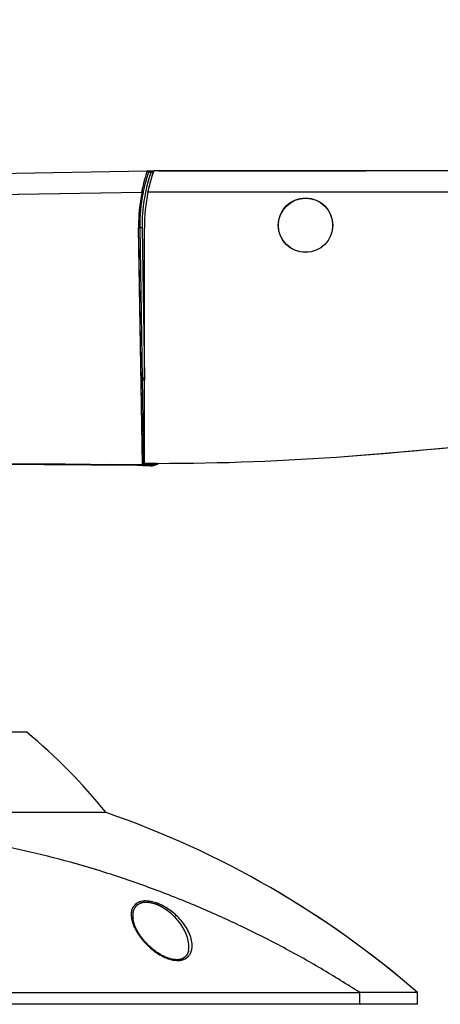
# Model space of a CAD drawing. Units: millimetres. Extents: x 0 to 297, y 0 to 210.
# Drawn here: x 177 to 189, y 35 to 63 of the extents above; entities that cross this region are included whole.
import ezdxf

# ---------------------------------------------------------------- set-up
doc = ezdxf.new("R2010")
doc.units = ezdxf.units.MM
doc.linetypes.add('SLD-Phantom', pattern=[12.7, 6.35, -1.27, 1.27, -1.27, 1.27, -1.27])
doc.linetypes.add('SLD-Solid', pattern=[0])
doc.layers.add('FORM_1', color=179, linetype='SLD-Solid')
doc.styles.add('SLDTEXTSTYLE2', font='GOTHIC.TTF', dxfattribs={"width": 0.913})
doc.dimstyles.new('SLDDIMSTYLE3', dxfattribs={"dimtxt": 3.5, "dimasz": 3.302, "dimexe": 0, "dimexo": 0.0625, "dimgap": 0.875, "dimtad": 1, "dimdec": 0, "dimlfac": 15, "dimrnd": 1e-09, "dimzin": 12, "dimdsep": 46, "dimtxsty": 'SLDTEXTSTYLE2', "dimsah": 1, "dimcen": 0.09, "dimadec": 0, "dimazin": 3, "dimtfac": 1, "dimtdec": 0, "dimtmove": 0, "dimatfit": 0, "dimfxl": 1, "dimfrac": 2, "dimtolj": 1, "dimtzin": 12, "dimarcsym": 0})
doc.dimstyles.new('SLDDIMSTYLE4', dxfattribs={"dimtxt": 3.5, "dimasz": 3.302, "dimexe": 0, "dimexo": 0.0625, "dimgap": 0.875, "dimtad": 1, "dimdec": 0, "dimlfac": 15, "dimrnd": 1e-09, "dimzin": 12, "dimdsep": 46, "dimtxsty": 'SLDTEXTSTYLE2', "dimsah": 1, "dimcen": 0.09, "dimadec": 0, "dimazin": 3, "dimtfac": 1, "dimtdec": 0, "dimtofl": 0, "dimtmove": 0, "dimatfit": 3, "dimfxl": 1, "dimfrac": 2, "dimtolj": 1, "dimtzin": 12, "dimarcsym": 0})

# ---------------------------------------------------------------- blocks, each defined once
blk = doc.blocks.new('_D_3')
at = {"layer": 'FORM_1', "transparency": 16777216}
for p, q in [((165.365, 73.4), (165.365, 72.14)), ((171.231, 73.4), (171.231, 72.14)), ((165.365, 73.14), (159.015, 73.14)), ((165.365, 73.14), (171.231, 73.14)), ((171.231, 73.14), (204.705, 73.14))]:
    blk.add_line(p, q, dxfattribs=at)
for points in [[(165.365, 73.14), (162.063, 73.648), (162.063, 72.632)], [(171.231, 73.14), (174.533, 72.632), (174.533, 73.648)]]:
    blk.add_solid(points, dxfattribs=at)
at = {"layer": 'FORM_1', "transparency": 16777216, "char_height": 3.5, "attachment_point": 1, "style": 'SLDTEXTSTYLE2'}
for s, insert in [('88', (189.201, 77.613)), ('Total sliding', (178.868, 72.057))]:
    blk.add_mtext(s, dxfattribs=dict(at, insert=insert))
blk = doc.blocks.new('_D_8')
at = {"layer": 'FORM_1', "transparency": 16777216}
for p, q in [((171.831, 120.832), (171.831, 130.853)), ((215.879, 59.662), (215.879, 130.853)), ((171.831, 129.853), (215.879, 129.853))]:
    blk.add_line(p, q, dxfattribs=at)
for points in [[(171.831, 129.853), (175.133, 129.345), (175.133, 130.361)], [(215.879, 129.853), (212.577, 130.361), (212.577, 129.345)]]:
    blk.add_solid(points, dxfattribs=at)
at = {"layer": 'FORM_1', "transparency": 16777216, "insert": (190.36, 134.324), "char_height": 3.5, "attachment_point": 1, "style": 'SLDTEXTSTYLE2'}
blk.add_mtext('661', dxfattribs=at)

msp = doc.modelspace()

# ---------------------------------------------------------------- linework, layer by layer
at = {"color": 7, "linetype": 'SLD-Solid', "lineweight": 25}
for p, q in [((171.89742, 58.45266), (180.55572, 58.6038)), ((180.65933, 58.6056), (180.74485, 58.6071)), ((195.01241, 58.60943), (180.74569, 58.60943)), ((180.87829, 58.60943), (180.89703, 58.60975)), ((180.89703, 58.60975), (186.35542, 58.60975)), ((186.35542, 58.60975), (186.71249, 58.60975)), ((186.71715, 58.60943), (186.71249, 58.60975)), ((180.40378, 58.00124), (171.89742, 57.85276)), ((195.01241, 58.00943), (180.57564, 58.00943)), ((180.41692, 50.33614), (180.3124, 57.00242)), ((180.34632, 57.00294), (180.45083, 50.33666)), ((180.41123, 57.00399), (180.47762, 52.76938)), ((180.47952, 50.36887), (180.47908, 57.00609)), ((171.89742, 50.39713), (180.27313, 50.33865)), ((180.27331, 50.30532), (171.89777, 50.36379)), ((180.27313, 50.33865), (180.41692, 50.33614)), ((180.41692, 50.30281), (180.27331, 50.30532)), ((180.51434, 50.30111), (180.41692, 50.30281)), ((180.84438, 50.36887), (180.47952, 50.36887)), ((180.65001, 50.29874), (180.51434, 50.30111)), ((180.51579, 50.33444), (180.65146, 50.33207)), ((177.16467, 42.79859), (171.83134, 42.79859)), ((179.398, 40.53192), (171.83134, 40.53192)), ((157.12482, 35.46526), (186.53786, 35.46526)), ((186.53786, 35.13192), (186.53786, 35.46526)), ((188.16467, 35.46526), (186.53786, 35.46526)), ((188.16467, 35.13192), (188.16467, 35.46526)), ((186.53786, 35.13192), (157.12482, 35.13192)), ((188.16467, 35.13192), (186.53786, 35.13192))]:
    msp.add_line(p, q, dxfattribs=at)
at = {"color": 7, "linetype": 'SLD-Phantom', "lineweight": 18}
for p, q in [((171.89742, 58.45266), (180.55572, 58.6038)), ((180.65933, 58.6056), (180.74485, 58.6071)), ((195.01241, 58.60943), (180.74569, 58.60943)), ((180.87829, 58.60943), (180.89703, 58.60975)), ((180.89703, 58.60975), (186.35542, 58.60975)), ((186.35542, 58.60975), (186.71249, 58.60975)), ((186.71715, 58.60943), (186.71249, 58.60975)), ((180.40378, 58.00124), (171.89742, 57.85276)), ((195.01241, 58.00943), (180.57564, 58.00943)), ((180.41692, 50.33614), (180.3124, 57.00242)), ((180.34632, 57.00294), (180.45083, 50.33666)), ((180.41123, 57.00399), (180.47762, 52.76938)), ((180.47952, 50.36887), (180.47908, 57.00609)), ((171.89742, 50.39713), (180.27313, 50.33865)), ((180.27331, 50.30532), (171.89777, 50.36379)), ((180.27313, 50.33865), (180.41692, 50.33614)), ((180.41692, 50.30281), (180.27331, 50.30532)), ((180.51434, 50.30111), (180.41692, 50.30281)), ((180.84438, 50.36887), (180.47952, 50.36887)), ((180.65001, 50.29874), (180.51434, 50.30111)), ((180.51579, 50.33444), (180.65146, 50.33207)), ((177.16467, 42.79859), (171.83134, 42.79859)), ((179.398, 40.53192), (171.83134, 40.53192)), ((157.12482, 35.46526), (186.53786, 35.46526)), ((186.53786, 35.13192), (186.53786, 35.46526)), ((188.16467, 35.46526), (186.53786, 35.46526)), ((188.16467, 35.13192), (188.16467, 35.46526)), ((186.53786, 35.13192), (157.12482, 35.13192)), ((188.16467, 35.13192), (186.53786, 35.13192))]:
    msp.add_line(p, q, dxfattribs=at)
at = {"color": 8, "linetype": 'SLD-Solid', "lineweight": 25}
for p, q in [((180.73312, 58.57354), (180.66079, 58.57228)), ((186.35554, 58.60943), (186.35542, 58.60975)), ((180.47762, 52.76938), (180.47936, 52.76941)), ((180.51525, 50.36887), (180.51579, 50.33444))]:
    msp.add_line(p, q, dxfattribs=at)
at = {"color": 8, "linetype": 'SLD-Phantom', "lineweight": 18}
for p, q in [((180.73312, 58.57354), (180.66079, 58.57228)), ((186.35554, 58.60943), (186.35542, 58.60975)), ((180.47762, 52.76938), (180.47936, 52.76941)), ((180.51525, 50.36887), (180.51579, 50.33444))]:
    msp.add_line(p, q, dxfattribs=at)
at = {"color": 7, "linetype": 'SLD-Solid', "lineweight": 25}
for radius in [0.76667, 0.76341]:
    msp.add_circle((185.01241, 57.07609), radius, dxfattribs=at)
at = {"color": 7, "linetype": 'SLD-Phantom', "lineweight": 18}
for radius in [0.76667, 0.76341]:
    msp.add_circle((185.01241, 57.07609), radius, dxfattribs=at)
at = {"color": 7, "linetype": 'SLD-Solid', "lineweight": 25}
for centre, radius, start, end in [((185.01066, 57.07609), 4.6, 161.018842, 180.898185), ((180.55631, 58.57047), 0.03333, 341.460881, 91), ((180.34144, 58.57504), 0.31935, 359.50462, 5.492527), ((185.01183, 57.07609), 4.7, 168.647843, 180.898185), ((185.01241, 57.07609), 4.66667, 168.647843, 180.898185), ((180.9006, 60.43229), 2.4813, 258.449919, 259.2328), ((185.01241, 57.07609), 4.53387, 168.120281, 180.884666), ((180.80959, 25.83627), 31.17011, 90.851608, 90.91395), ((181.00943, 17.83), 39.17855, 90.874856, 90.9698), ((177.24447, 170.23404), 120, 274.2898704, 285.577593), ((181.07582, 13.59539), 39.17855, 90.874856, 90.9698), ((180.47936, 52.7696), 0.06667, 180.898186, 270.898186), ((180.5128, 50.63653), 0.06667, 119.972685, 180.898185), ((180.84438, 122.24339), 71.87452, 270, 274.2898704), ((180.8945, 50.31948), 0.47788, 178.001617, 181.998383), ((180.9141, 19.17), 31.17011, 90.851608, 90.91395), ((180.4175, 50.33614), 0.03333, 269, 0.898185), ((180.19645, 50.33168), 0.31935, 354.507473, 0.49538), ((180.65582, 50.63203), 0.33333, 269, 307.865444), ((180.33212, 50.32931), 0.31935, 354.507473, 0.49538), ((166.46347, 30.02118), 16.66667, 39.097681, 50.053508), ((170.68036, 15.33046), 26.66667, 49.030172, 70.918576)]:
    msp.add_arc(centre, radius, start, end, dxfattribs=at)
at = {"color": 7, "linetype": 'SLD-Phantom', "lineweight": 18}
for centre, radius, start, end in [((185.01066, 57.07609), 4.6, 161.018842, 180.898185), ((180.55631, 58.57047), 0.03333, 341.460881, 91), ((180.34144, 58.57504), 0.31935, 359.50462, 5.492527), ((185.01183, 57.07609), 4.7, 168.647843, 180.898185), ((185.01241, 57.07609), 4.66667, 168.647843, 180.898185), ((180.9006, 60.43229), 2.4813, 258.449919, 259.2328), ((185.01241, 57.07609), 4.53387, 168.120281, 180.884666), ((180.80959, 25.83627), 31.17011, 90.851608, 90.91395), ((181.00943, 17.83), 39.17855, 90.874856, 90.9698), ((177.24447, 170.23404), 120, 274.2898704, 285.577593), ((181.07582, 13.59539), 39.17855, 90.874856, 90.9698), ((180.47936, 52.7696), 0.06667, 180.898186, 270.898186), ((180.5128, 50.63653), 0.06667, 119.972685, 180.898185), ((180.84438, 122.24339), 71.87452, 270, 274.2898704), ((180.8945, 50.31948), 0.47788, 178.001617, 181.998383), ((180.9141, 19.17), 31.17011, 90.851608, 90.91395), ((180.4175, 50.33614), 0.03333, 269, 0.898185), ((180.19645, 50.33168), 0.31935, 354.507473, 0.49538), ((180.65582, 50.63203), 0.33333, 269, 307.865444), ((180.33212, 50.32931), 0.31935, 354.507473, 0.49538), ((166.46347, 30.02118), 16.66667, 39.097681, 50.053508), ((170.68036, 15.33046), 26.66667, 49.030172, 70.918576)]:
    msp.add_arc(centre, radius, start, end, dxfattribs=at)
at = {"color": 8, "linetype": 'SLD-Solid', "lineweight": 25}
for centre, radius, start, end in [((181.91625, 52.78463), 1.43871, 180.607351, 182.885478), ((180.5128, 50.63631), 0.06667, 119.976163, 180.898185), ((180.75379, 32.88115), 17.75678, 90.885084, 90.992719), ((180.6567, 50.63203), 0.3, 269, 298.696254)]:
    msp.add_arc(centre, radius, start, end, dxfattribs=at)
at = {"color": 8, "linetype": 'SLD-Phantom', "lineweight": 18}
for centre, radius, start, end in [((181.91625, 52.78463), 1.43871, 180.607351, 182.885478), ((180.5128, 50.63631), 0.06667, 119.976163, 180.898185), ((180.75379, 32.88115), 17.75678, 90.885084, 90.992719), ((180.6567, 50.63203), 0.3, 269, 298.696254)]:
    msp.add_arc(centre, radius, start, end, dxfattribs=at)
at = {"color": 7, "linetype": 'SLD-Solid', "lineweight": 25}
for centre, major_axis, ratio, start_param, end_param in [((180.27372, 50.33865), (0.00041, 0.03333), 0.01745087, 1.57100954, 3.14159265), ((180.51754, 50.3344), (0.06671, -0.00227), 0.00020473, 3.14160283, 4.68622244)]:
    msp.add_ellipse(centre, major_axis=major_axis, ratio=ratio, start_param=start_param, end_param=end_param, dxfattribs=at)
at = {"color": 7, "linetype": 'SLD-Phantom', "lineweight": 18}
for centre, major_axis, ratio, start_param, end_param in [((180.27372, 50.33865), (0.00041, 0.03333), 0.01745087, 1.57100954, 3.14159265), ((180.51754, 50.3344), (0.06671, -0.00227), 0.00020473, 3.14160283, 4.68622244)]:
    msp.add_ellipse(centre, major_axis=major_axis, ratio=ratio, start_param=start_param, end_param=end_param, dxfattribs=at)
at = {"color": 7, "linetype": 'SLD-Solid', "lineweight": 25}
for points, knots in [([(180.40378, 58.00124), (180.41774, 58.07056), (180.44565, 58.20919), (180.4926, 58.39248), (180.53194, 58.52887), (180.55296, 58.59549), (180.555, 58.60161), (180.55572, 58.6038)], [0, 0, 0, 0, 0.22164329, 0.44324453, 0.66504362, 0.88029405, 1, 1, 1, 1]), ([(180.58791, 58.55987), (180.58594, 58.55404), (180.58199, 58.5424), (180.55259, 58.45183), (180.51273, 58.31654), (180.47105, 58.15607), (180.44731, 58.04343), (180.43704, 57.99467)], [0, 0, 0, 0, 0.20395678, 0.40773854, 0.61641856, 0.83398917, 1, 1, 1, 1]), ([(180.55572, 58.6038), (180.55681, 58.60382), (180.55897, 58.60385), (180.57572, 58.60415), (180.60064, 58.60458), (180.62996, 58.60509), (180.65045, 58.60545), (180.65933, 58.6056)], [0, 0, 0, 0, 0.20268332, 0.40517661, 0.61290496, 0.8322231, 1, 1, 1, 1]), ([(180.57564, 58.00943), (180.59122, 58.07863), (180.62237, 58.21702), (180.67501, 58.3995), (180.71932, 58.53549), (180.7428, 58.60138), (180.74494, 58.60734), (180.74569, 58.60943)], [0, 0, 0, 0, 0.22171225, 0.4433272, 0.66647594, 0.88323129, 1, 1, 1, 1]), ([(180.66079, 58.57228), (180.6513, 58.57067), (180.63241, 58.56747), (180.6084, 58.56342), (180.59274, 58.56076), (180.58812, 58.55994), (180.58794, 58.55988), (180.58791, 58.55987)], [0, 0, 0, 0, 0.26278997, 0.52298345, 0.75962096, 0.96576487, 1, 1, 1, 1]), ([(186.53786, 35.46526), (186.17752, 35.69191), (185.45683, 36.14521), (184.32284, 36.77422), (183.15931, 37.35946), (181.94288, 37.90546), (180.67946, 38.40622), (179.38131, 38.85125), (178.07731, 39.22988), (176.76855, 39.54159), (175.44763, 39.78503), (174.09224, 39.95953), (172.70912, 40.05571), (171.32524, 40.0666), (169.97221, 39.99479), (168.65064, 39.84925), (167.34308, 39.63202), (166.02717, 39.34302), (164.71049, 38.98394), (163.4587, 38.57554), (162.29641, 38.13931), (161.22188, 37.68717), (160.16286, 37.19285), (159.12339, 36.65654), (158.10342, 36.08238), (157.45095, 35.67092), (157.12482, 35.46526)], [0, 0, 0, 0, 0.042133536, 0.08426733, 0.126728411, 0.168530354, 0.212805876, 0.257081749, 0.299663315, 0.342244677, 0.385144082, 0.427416197, 0.472180962, 0.516944857, 0.558967602, 0.600991532, 0.643356285, 0.685020237, 0.729196084, 0.773371883, 0.810725469, 0.848100421, 0.885453276, 0.923627794, 0.961826128, 1, 1, 1, 1]), ([(180.21021, 37.94027), (180.24903, 37.96902), (180.32685, 38.02665), (180.50755, 38.05257), (180.71127, 38.02491), (180.89613, 37.95941), (181.05233, 37.87916), (181.19666, 37.78655), (181.34051, 37.67131), (181.48977, 37.52222), (181.62261, 37.35149), (181.72999, 37.1623), (181.79914, 36.97294), (181.82322, 36.80796), (181.81173, 36.67128), (181.77862, 36.57183), (181.72665, 36.49295), (181.6492, 36.42206), (181.52227, 36.36728), (181.33795, 36.36227), (181.16402, 36.40538), (181.02086, 36.46522), (180.88826, 36.53658), (180.75059, 36.62973), (180.59669, 36.75744), (180.44787, 36.9101), (180.31243, 37.08577), (180.20667, 37.26481), (180.13677, 37.43573), (180.10207, 37.59376), (180.10271, 37.7299), (180.13437, 37.84957), (180.18495, 37.91006), (180.21021, 37.94027)], [0, 0, 0, 0, 0.03532055, 0.07080759, 0.10405914, 0.13719641, 0.1610093, 0.18485386, 0.21711482, 0.24941811, 0.29091672, 0.33244062, 0.37437104, 0.41626491, 0.44499529, 0.47368902, 0.49496468, 0.51621251, 0.55009966, 0.58413918, 0.61501903, 0.6355107, 0.65602989, 0.68429509, 0.71260292, 0.75141488, 0.79026488, 0.82986816, 0.86946168, 0.90413871, 0.93877541, 0.96942509, 1, 1, 1, 1]), ([(181.7178, 36.66521), (181.71413, 36.64185), (181.70582, 36.58883), (181.67294, 36.52322), (181.62696, 36.46795), (181.57249, 36.42911), (181.50893, 36.40274), (181.43484, 36.38846), (181.34982, 36.38699), (181.25551, 36.40013), (181.15623, 36.42696), (181.0537, 36.46705), (180.94789, 36.52019), (180.83987, 36.58659), (180.73094, 36.66613), (180.62316, 36.75826), (180.51894, 36.86199), (180.42159, 36.97537), (180.33427, 37.09593), (180.2603, 37.22011), (180.20383, 37.34338), (180.16764, 37.45004), (180.15925, 37.51135), (180.15592, 37.53567)], [0, 0, 0, 0, 0.04336568, 0.09838116, 0.14416752, 0.18459588, 0.22218063, 0.25688165, 0.29385143, 0.33082445, 0.36777016, 0.4065027, 0.44751623, 0.49182712, 0.53980659, 0.59156643, 0.64709795, 0.70629588, 0.76783626, 0.83152369, 0.89568716, 0.9586125, 1, 1, 1, 1])]:
    msp.add_open_spline(points, degree=3, knots=knots, dxfattribs=at)
at = {"color": 7, "linetype": 'SLD-Phantom', "lineweight": 18}
for points, knots in [([(180.40378, 58.00124), (180.41774, 58.07056), (180.44565, 58.20919), (180.4926, 58.39248), (180.53194, 58.52887), (180.55296, 58.59549), (180.555, 58.60161), (180.55572, 58.6038)], [0, 0, 0, 0, 0.22164329, 0.44324453, 0.66504362, 0.88029405, 1, 1, 1, 1]), ([(180.58791, 58.55987), (180.58594, 58.55404), (180.58199, 58.5424), (180.55259, 58.45183), (180.51273, 58.31654), (180.47105, 58.15607), (180.44731, 58.04343), (180.43704, 57.99467)], [0, 0, 0, 0, 0.20395678, 0.40773854, 0.61641856, 0.83398917, 1, 1, 1, 1]), ([(180.55572, 58.6038), (180.55681, 58.60382), (180.55897, 58.60385), (180.57572, 58.60415), (180.60064, 58.60458), (180.62996, 58.60509), (180.65045, 58.60545), (180.65933, 58.6056)], [0, 0, 0, 0, 0.20268332, 0.40517661, 0.61290496, 0.8322231, 1, 1, 1, 1]), ([(180.57564, 58.00943), (180.59122, 58.07863), (180.62237, 58.21702), (180.67501, 58.3995), (180.71932, 58.53549), (180.7428, 58.60138), (180.74494, 58.60734), (180.74569, 58.60943)], [0, 0, 0, 0, 0.22171225, 0.4433272, 0.66647594, 0.88323129, 1, 1, 1, 1]), ([(180.66079, 58.57228), (180.6513, 58.57067), (180.63241, 58.56747), (180.6084, 58.56342), (180.59274, 58.56076), (180.58812, 58.55994), (180.58794, 58.55988), (180.58791, 58.55987)], [0, 0, 0, 0, 0.26278997, 0.52298345, 0.75962096, 0.96576487, 1, 1, 1, 1]), ([(186.53786, 35.46526), (186.17752, 35.69191), (185.45683, 36.14521), (184.32284, 36.77422), (183.15931, 37.35946), (181.94288, 37.90546), (180.67946, 38.40622), (179.38131, 38.85125), (178.07731, 39.22988), (176.76855, 39.54159), (175.44763, 39.78503), (174.09224, 39.95953), (172.70912, 40.05571), (171.32524, 40.0666), (169.97221, 39.99479), (168.65064, 39.84925), (167.34308, 39.63202), (166.02717, 39.34302), (164.71049, 38.98394), (163.4587, 38.57554), (162.29641, 38.13931), (161.22188, 37.68717), (160.16286, 37.19285), (159.12339, 36.65654), (158.10342, 36.08238), (157.45095, 35.67092), (157.12482, 35.46526)], [0, 0, 0, 0, 0.042133536, 0.08426733, 0.126728411, 0.168530354, 0.212805876, 0.257081749, 0.299663315, 0.342244677, 0.385144082, 0.427416197, 0.472180962, 0.516944857, 0.558967602, 0.600991532, 0.643356285, 0.685020237, 0.729196084, 0.773371883, 0.810725469, 0.848100421, 0.885453276, 0.923627794, 0.961826128, 1, 1, 1, 1]), ([(180.21021, 37.94027), (180.24903, 37.96902), (180.32685, 38.02665), (180.50755, 38.05257), (180.71127, 38.02491), (180.89613, 37.95941), (181.05233, 37.87916), (181.19666, 37.78655), (181.34051, 37.67131), (181.48977, 37.52222), (181.62261, 37.35149), (181.72999, 37.1623), (181.79914, 36.97294), (181.82322, 36.80796), (181.81173, 36.67128), (181.77862, 36.57183), (181.72665, 36.49295), (181.6492, 36.42206), (181.52227, 36.36728), (181.33795, 36.36227), (181.16402, 36.40538), (181.02086, 36.46522), (180.88826, 36.53658), (180.75059, 36.62973), (180.59669, 36.75744), (180.44787, 36.9101), (180.31243, 37.08577), (180.20667, 37.26481), (180.13677, 37.43573), (180.10207, 37.59376), (180.10271, 37.7299), (180.13437, 37.84957), (180.18495, 37.91006), (180.21021, 37.94027)], [0, 0, 0, 0, 0.03532055, 0.07080759, 0.10405914, 0.13719641, 0.1610093, 0.18485386, 0.21711482, 0.24941811, 0.29091672, 0.33244062, 0.37437104, 0.41626491, 0.44499529, 0.47368902, 0.49496468, 0.51621251, 0.55009966, 0.58413918, 0.61501903, 0.6355107, 0.65602989, 0.68429509, 0.71260292, 0.75141488, 0.79026488, 0.82986816, 0.86946168, 0.90413871, 0.93877541, 0.96942509, 1, 1, 1, 1]), ([(181.7178, 36.66521), (181.71413, 36.64185), (181.70582, 36.58883), (181.67294, 36.52322), (181.62696, 36.46795), (181.57249, 36.42911), (181.50893, 36.40274), (181.43484, 36.38846), (181.34982, 36.38699), (181.25551, 36.40013), (181.15623, 36.42696), (181.0537, 36.46705), (180.94789, 36.52019), (180.83987, 36.58659), (180.73094, 36.66613), (180.62316, 36.75826), (180.51894, 36.86199), (180.42159, 36.97537), (180.33427, 37.09593), (180.2603, 37.22011), (180.20383, 37.34338), (180.16764, 37.45004), (180.15925, 37.51135), (180.15592, 37.53567)], [0, 0, 0, 0, 0.04336568, 0.09838116, 0.14416752, 0.18459588, 0.22218063, 0.25688165, 0.29385143, 0.33082445, 0.36777016, 0.4065027, 0.44751623, 0.49182712, 0.53980659, 0.59156643, 0.64709795, 0.70629588, 0.76783626, 0.83152369, 0.89568716, 0.9586125, 1, 1, 1, 1])]:
    msp.add_open_spline(points, degree=3, knots=knots, dxfattribs=at)
at = {"color": 8, "linetype": 'SLD-Solid', "lineweight": 25}
for points, knots in [([(181.71668, 36.66507), (181.72037, 36.68908), (181.73267, 36.76907), (181.71359, 36.9172), (181.65734, 37.10459), (181.56285, 37.29446), (181.44327, 37.46652), (181.3082, 37.61627), (181.17883, 37.73118), (181.04862, 37.82429), (180.9008, 37.90986), (180.75001, 37.97021), (180.61092, 37.99889), (180.48669, 38.00705), (180.35691, 37.98333), (180.27902, 37.93503), (180.2472, 37.9033), (180.24364, 37.89975)], [0, 0, 0, 0, 0.04089366, 0.13628416, 0.23176153, 0.32909984, 0.42638035, 0.50009151, 0.57370934, 0.62709943, 0.68041948, 0.76336624, 0.80531771, 0.84724313, 0.91919445, 0.99096081, 1, 1, 1, 1]), ([(180.24364, 37.89975), (180.22316, 37.87412), (180.18215, 37.82281), (180.15117, 37.71786), (180.14146, 37.62159), (180.15376, 37.55431), (180.15715, 37.53582)], [0, 0, 0, 0, 0.26222866, 0.52493738, 0.86944043, 1, 1, 1, 1])]:
    msp.add_open_spline(points, degree=3, knots=knots, dxfattribs=at)
at = {"color": 8, "linetype": 'SLD-Phantom', "lineweight": 18}
for points, knots in [([(181.71668, 36.66507), (181.72037, 36.68908), (181.73267, 36.76907), (181.71359, 36.9172), (181.65734, 37.10459), (181.56285, 37.29446), (181.44327, 37.46652), (181.3082, 37.61627), (181.17883, 37.73118), (181.04862, 37.82429), (180.9008, 37.90986), (180.75001, 37.97021), (180.61092, 37.99889), (180.48669, 38.00705), (180.35691, 37.98333), (180.27902, 37.93503), (180.2472, 37.9033), (180.24364, 37.89975)], [0, 0, 0, 0, 0.04089366, 0.13628416, 0.23176153, 0.32909984, 0.42638035, 0.50009151, 0.57370934, 0.62709943, 0.68041948, 0.76336624, 0.80531771, 0.84724313, 0.91919445, 0.99096081, 1, 1, 1, 1]), ([(180.24364, 37.89975), (180.22316, 37.87412), (180.18215, 37.82281), (180.15117, 37.71786), (180.14146, 37.62159), (180.15376, 37.55431), (180.15715, 37.53582)], [0, 0, 0, 0, 0.26222866, 0.52493738, 0.86944043, 1, 1, 1, 1])]:
    msp.add_open_spline(points, degree=3, knots=knots, dxfattribs=at)

# ---------------------------------------------------------------- dimensions: what is measured, and where the dimension line sits
at = {"layer": 'FORM_1'}
for base, p1, p2, dimstyle, picture, middle in [((215.87908, 129.85308), (171.83134, 119.83221), (215.87908, 58.66182), 'SLDDIMSTYLE4', '_D_8', (194.23927, 129.85308)), ((171.23134, 67.58654), (165.36467, 74.40024), (171.23134, 74.40024), 'SLDDIMSTYLE3', '_D_3', (191.7868, 67.58654))]:
    dim = msp.add_linear_dim(base=base, p1=p1, p2=p2, dimstyle=dimstyle, dxfattribs=at)
    dim.commit()
    dim.dimension.update_dxf_attribs({"geometry": picture, "text_midpoint": middle, "dimtype": 160})

doc.saveas('drawing.dxf')
